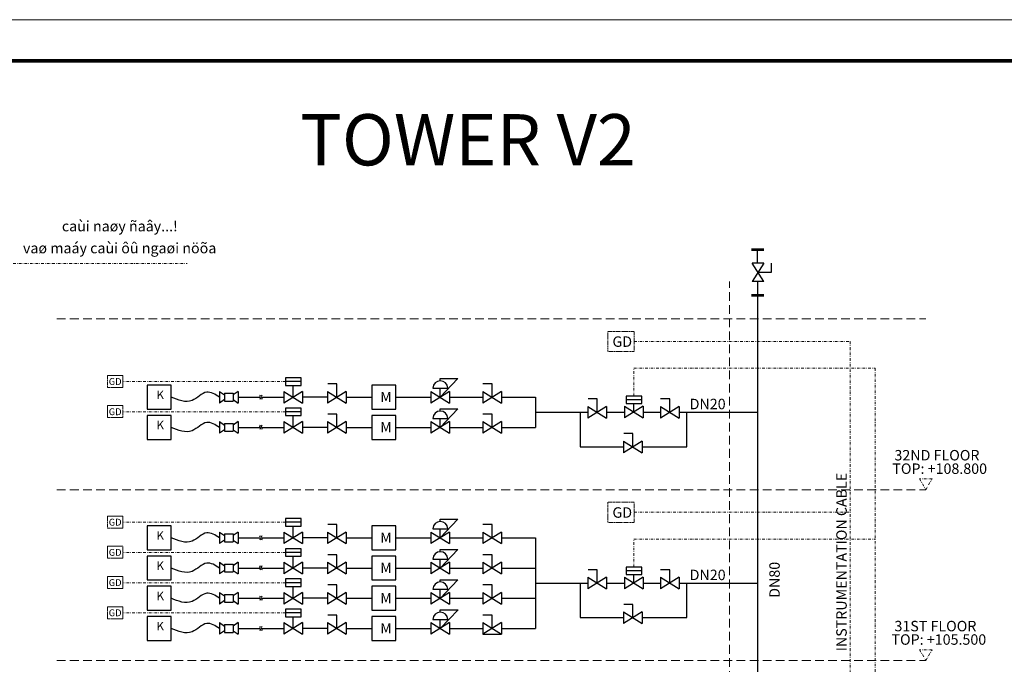
# Model space of a CAD drawing. Units: millimetres. Extents: x 325 to 3025, y -119 to 465.
# Drawn here: x 607 to 889, y 280 to 465 of the extents above; entities that cross this region are included whole.
import ezdxf
from ezdxf.enums import TextEntityAlignment as Align

# ---------------------------------------------------------------- set-up
doc = ezdxf.new("R2010")
doc.units = ezdxf.units.MM
for name, pattern in [('ACAD_ISO03W100', [30, 12, -18]), ('CONTINOUS', [0]), ('DASHDOT2', [0.5, 0.25, -0.125, 0, -0.125]), ('HIDDEN', [0.375, 0.25, -0.125])]:
    doc.linetypes.add(name, pattern=pattern)
doc.layers.get('0').update_dxf_attribs({"lineweight": 13})
doc.layers.get('Defpoints').update_dxf_attribs({"lineweight": 13})
for name, color, linetype, lineweight in [('01.5 Tin hieu', 6, 'DASHDOT2', 15), ('012.TEST GAS', 3, 'Continuous', 20), ('013.Structure', 9, 'ACAD_ISO03W100', 13), ('014.THIET BI', 7, 'CONTINOUS', 25), ('1.LPG PIPE', 2, 'Continuous', 30), ('A-00.Khung ten', 7, 'Continuous', 13)]:
    doc.layers.add(name, color=color, linetype=linetype, lineweight=lineweight)
doc.styles.get("Standard").update_dxf_attribs({"font": 'VNI-Helve.TTF'})
doc.styles.add('Text Gas', font='VNI-Helve-Condense.TTF', dxfattribs={"width": 0.8, "height": 200})
doc.styles.add('TEXT-A4', font='VNI-Times.TTF')

msp = doc.modelspace()

# ---------------------------------------------------------------- linework, layer by layer
at = {"color": 8, "linetype": 'DASHDOT2', "ltscale": 3}
for points in [[(866.89, 330.1), (868.68, 333.2), (865.11, 333.2)], [(866.89, 281.06), (868.68, 284.15), (865.11, 284.15)]]:
    msp.add_lwpolyline(points, close=True, dxfattribs=at)
at = {"layer": '01.5 Tin hieu', "ltscale": 3}
for p, q in [((603.49, 395.05), (654.97, 395.05)), ((783.2, 372.65), (845.15, 372.65)), ((845.15, 372.65), (845.15, -56.29)), ((783.15, 356.95), (783.15, 364.97)), ((783.15, 364.97), (852.33, 364.97)), ((852.33, 364.97), (852.33, -44.36)), ((683.14, 361.12), (636.49, 361.12)), ((683.14, 352.45), (636.49, 352.45)), ((783.2, 323.61), (845.15, 323.61)), ((683.14, 320.75), (636.49, 320.75)), ((783.15, 307.91), (783.15, 315.93)), ((783.15, 315.93), (852.33, 315.93)), ((683.14, 312.08), (636.49, 312.08)), ((683.14, 303.41), (636.49, 303.41)), ((683.14, 294.73), (636.49, 294.73))]:
    msp.add_line(p, q, dxfattribs=at)
at = {"layer": '01.5 Tin hieu'}
for points in [[(775.64, 369.76), (783.2, 369.76), (783.2, 375.55), (775.64, 375.55)], [(775.64, 320.71), (783.2, 320.71), (783.2, 326.5), (775.64, 326.5)]]:
    msp.add_lwpolyline(points, close=True, dxfattribs=at)
at = {"layer": '01.5 Tin hieu', "ltscale": 0.7}
for points in [[(632.08, 359.47), (636.49, 359.47), (636.49, 362.91), (632.08, 362.91)], [(632.08, 350.8), (636.49, 350.8), (636.49, 354.23), (632.08, 354.23)], [(632.08, 319.1), (636.49, 319.1), (636.49, 322.53), (632.08, 322.53)], [(632.08, 310.43), (636.49, 310.43), (636.49, 313.86), (632.08, 313.86)], [(632.08, 301.76), (636.49, 301.76), (636.49, 305.19), (632.08, 305.19)], [(632.08, 293.08), (636.49, 293.08), (636.49, 296.52), (632.08, 296.52)]]:
    msp.add_lwpolyline(points, close=True, dxfattribs=at)
at = {"layer": '013.Structure', "color": 8, "linetype": 'HIDDEN', "ltscale": 10}
for p, q in [((810.56, -13.21), (810.56, 389.87)), ((617.6, 379.15), (866.89, 379.15)), ((617.6, 330.1), (866.89, 330.1)), ((617.6, 281.06), (866.89, 281.06))]:
    msp.add_line(p, q, dxfattribs=at)
at = {"layer": '014.THIET BI'}
for p, q in [((816.88, 399.21), (820.37, 399.21)), ((816.88, 398.82), (820.37, 398.82)), ((818.62, 395.16), (818.62, 398.82)), ((820.4, 395.17), (817.05, 389.83)), ((820.4, 389.83), (817.05, 395.17)), ((820.4, 395.17), (817.05, 395.17)), ((822.56, 392.5), (822.56, 395.14)), ((820.4, 389.83), (817.05, 389.83)), ((818.72, 392.5), (822.56, 392.5)), ((818.72, 386.18), (818.72, 389.83)), ((816.88, 386.18), (820.37, 386.18)), ((816.88, 385.78), (820.37, 385.78)), ((687.66, 362.2), (683.14, 362.2)), ((683.14, 362.2), (683.14, 360.05)), ((687.66, 360.05), (687.66, 362.2)), ((727.55, 361.3), (727.55, 361.99)), ((727.55, 361.99), (732.67, 361.99)), ((732.67, 361.99), (727.55, 356.62)), ((687.66, 361.12), (683.14, 361.12)), ((683.14, 360.05), (687.66, 360.05)), ((685.4, 356.66), (685.4, 360.05)), ((697.93, 360.5), (695.29, 360.5)), ((697.93, 356.66), (697.93, 360.5)), ((725.45, 359.26), (729.74, 359.26)), ((727.59, 356.66), (727.59, 359.26)), ((742.45, 360.5), (739.81, 360.5)), ((742.45, 356.66), (742.45, 360.5)), ((664.27, 358.34), (664.27, 354.99)), ((664.27, 358.34), (665.7, 357.33)), ((665.7, 356), (664.27, 354.99)), ((665.7, 357.79), (665.7, 355.54)), ((665.7, 357.79), (668.17, 357.79)), ((669.61, 358.34), (668.17, 357.33)), ((668.17, 357.79), (668.17, 355.54)), ((668.17, 356), (669.61, 354.99)), ((669.61, 358.34), (669.61, 354.99)), ((682.73, 358.34), (688.07, 354.99)), ((688.07, 358.34), (682.73, 354.99)), ((682.73, 358.34), (682.73, 354.99)), ((688.07, 358.34), (688.07, 354.99)), ((695.26, 358.34), (700.6, 354.99)), ((700.6, 358.34), (695.26, 354.99)), ((695.26, 358.34), (695.26, 354.99)), ((700.6, 358.34), (700.6, 354.99)), ((724.92, 358.34), (730.26, 354.99)), ((730.26, 358.34), (724.92, 354.99)), ((724.92, 358.34), (724.92, 354.99)), ((730.26, 358.34), (730.26, 354.99)), ((739.78, 358.34), (745.12, 354.99)), ((745.12, 358.34), (739.78, 354.99)), ((739.78, 358.34), (739.78, 354.99)), ((745.12, 358.34), (745.12, 354.99)), ((772.61, 356.16), (769.98, 356.16)), ((772.61, 352.33), (772.61, 356.16)), ((785.41, 356.95), (780.89, 356.95)), ((780.89, 356.95), (780.89, 354.81)), ((785.41, 354.81), (785.41, 356.95)), ((793.45, 356.16), (790.81, 356.16)), ((793.45, 352.33), (793.45, 356.16)), ((665.7, 355.54), (668.17, 355.54)), ((687.66, 353.52), (683.14, 353.52)), ((683.14, 353.52), (683.14, 351.38)), ((687.66, 351.38), (687.66, 353.52)), ((727.55, 352.63), (727.55, 353.32)), ((727.55, 353.32), (732.67, 353.32)), ((732.67, 353.32), (727.55, 347.95)), ((769.95, 354), (775.28, 350.66)), ((775.28, 354), (769.95, 350.66)), ((769.95, 354), (769.95, 350.66)), ((775.28, 354), (775.28, 350.66)), ((780.48, 354.07), (785.82, 350.73)), ((785.82, 354.07), (780.48, 350.73)), ((780.48, 354.07), (780.48, 350.73)), ((785.41, 355.88), (780.89, 355.88)), ((780.89, 354.81), (785.41, 354.81)), ((783.15, 352.4), (783.15, 354.81)), ((785.82, 354.07), (785.82, 350.73)), ((790.78, 354), (796.11, 350.66)), ((796.11, 354), (790.78, 350.66)), ((790.78, 354), (790.78, 350.66)), ((796.11, 354), (796.11, 350.66)), ((687.66, 352.45), (683.14, 352.45)), ((683.14, 351.38), (687.66, 351.38)), ((685.4, 347.99), (685.4, 351.38)), ((697.93, 351.83), (695.29, 351.83)), ((697.93, 347.99), (697.93, 351.83)), ((725.45, 350.58), (729.74, 350.58)), ((727.59, 347.99), (727.59, 350.58)), ((742.45, 351.83), (739.81, 351.83)), ((742.45, 347.99), (742.45, 351.83)), ((664.27, 349.66), (664.27, 346.32)), ((664.27, 349.66), (665.7, 348.66)), ((665.7, 349.12), (665.7, 346.87)), ((665.7, 349.12), (668.17, 349.12)), ((669.61, 349.66), (668.17, 348.66)), ((668.17, 349.12), (668.17, 346.87)), ((669.61, 349.66), (669.61, 346.32)), ((682.73, 349.66), (688.07, 346.32)), ((688.07, 349.66), (682.73, 346.32)), ((682.73, 349.66), (682.73, 346.32)), ((688.07, 349.66), (688.07, 346.32)), ((695.26, 349.66), (700.6, 346.32)), ((700.6, 349.66), (695.26, 346.32)), ((695.26, 349.66), (695.26, 346.32)), ((700.6, 349.66), (700.6, 346.32)), ((724.92, 349.66), (730.26, 346.32)), ((730.26, 349.66), (724.92, 346.32)), ((724.92, 349.66), (724.92, 346.32)), ((730.26, 349.66), (730.26, 346.32)), ((739.78, 349.66), (745.12, 346.32)), ((745.12, 349.66), (739.78, 346.32)), ((739.78, 349.66), (739.78, 346.32)), ((745.12, 349.66), (745.12, 346.32)), ((665.7, 347.32), (664.27, 346.32)), ((665.7, 346.87), (668.17, 346.87)), ((668.17, 347.32), (669.61, 346.32)), ((782.86, 346.22), (780.22, 346.22)), ((782.86, 342.39), (782.86, 346.22)), ((780.19, 344.06), (785.53, 340.72)), ((785.53, 344.06), (780.19, 340.72)), ((780.19, 344.06), (780.19, 340.72)), ((785.53, 344.06), (785.53, 340.72)), ((687.66, 321.82), (683.14, 321.82)), ((683.14, 321.82), (683.14, 319.68)), ((687.66, 320.75), (683.14, 320.75)), ((683.14, 319.68), (687.66, 319.68)), ((685.4, 316.29), (685.4, 319.68)), ((687.66, 319.68), (687.66, 321.82)), ((697.93, 320.13), (695.29, 320.13)), ((697.93, 316.29), (697.93, 320.13)), ((727.55, 320.93), (727.55, 321.62)), ((727.55, 321.62), (732.67, 321.62)), ((732.67, 321.62), (727.55, 316.25)), ((742.45, 320.13), (739.81, 320.13)), ((742.45, 316.29), (742.45, 320.13)), ((664.27, 317.96), (664.27, 314.62)), ((664.27, 317.96), (665.7, 316.96)), ((665.7, 317.42), (665.7, 315.17)), ((665.7, 317.42), (668.17, 317.42)), ((669.61, 317.96), (668.17, 316.96)), ((668.17, 317.42), (668.17, 315.17)), ((669.61, 317.96), (669.61, 314.62)), ((682.73, 317.96), (688.07, 314.62)), ((688.07, 317.96), (682.73, 314.62)), ((682.73, 317.96), (682.73, 314.62)), ((688.07, 317.96), (688.07, 314.62)), ((695.26, 317.96), (700.6, 314.62)), ((700.6, 317.96), (695.26, 314.62)), ((695.26, 317.96), (695.26, 314.62)), ((700.6, 317.96), (700.6, 314.62)), ((724.92, 317.96), (730.26, 314.62)), ((730.26, 317.96), (724.92, 314.62)), ((724.92, 317.96), (724.92, 314.62)), ((725.45, 318.88), (729.74, 318.88)), ((727.59, 316.29), (727.59, 318.88)), ((730.26, 317.96), (730.26, 314.62)), ((739.78, 317.96), (745.12, 314.62)), ((745.12, 317.96), (739.78, 314.62)), ((739.78, 317.96), (739.78, 314.62)), ((745.12, 317.96), (745.12, 314.62)), ((665.7, 315.62), (664.27, 314.62)), ((665.7, 315.17), (668.17, 315.17)), ((668.17, 315.62), (669.61, 314.62)), ((687.66, 313.15), (683.14, 313.15)), ((683.14, 313.15), (683.14, 311)), ((687.66, 312.08), (683.14, 312.08)), ((683.14, 311), (687.66, 311)), ((685.4, 307.62), (685.4, 311)), ((687.66, 311), (687.66, 313.15)), ((697.93, 311.45), (695.29, 311.45)), ((697.93, 307.62), (697.93, 311.45)), ((727.55, 312.26), (727.55, 312.95)), ((727.55, 312.95), (732.67, 312.95)), ((732.67, 312.95), (727.55, 307.58)), ((742.45, 311.45), (739.81, 311.45)), ((742.45, 307.62), (742.45, 311.45)), ((664.27, 309.29), (664.27, 305.95)), ((664.27, 309.29), (665.7, 308.29)), ((665.7, 308.74), (665.7, 306.49)), ((665.7, 308.74), (668.17, 308.74)), ((669.61, 309.29), (668.17, 308.29)), ((668.17, 308.74), (668.17, 306.49)), ((669.61, 309.29), (669.61, 305.95)), ((682.73, 309.29), (688.07, 305.95)), ((688.07, 309.29), (682.73, 305.95)), ((682.73, 309.29), (682.73, 305.95)), ((688.07, 309.29), (688.07, 305.95)), ((695.26, 309.29), (700.6, 305.95)), ((700.6, 309.29), (695.26, 305.95)), ((695.26, 309.29), (695.26, 305.95)), ((700.6, 309.29), (700.6, 305.95)), ((724.92, 309.29), (730.26, 305.95)), ((730.26, 309.29), (724.92, 305.95)), ((724.92, 309.29), (724.92, 305.95)), ((725.45, 310.21), (729.74, 310.21)), ((727.59, 307.62), (727.59, 310.21)), ((730.26, 309.29), (730.26, 305.95)), ((739.78, 309.29), (745.12, 305.95)), ((745.12, 309.29), (739.78, 305.95)), ((739.78, 309.29), (739.78, 305.95)), ((745.12, 309.29), (745.12, 305.95)), ((785.41, 307.91), (780.89, 307.91)), ((780.89, 307.91), (780.89, 305.76)), ((785.41, 305.76), (785.41, 307.91)), ((665.7, 306.95), (664.27, 305.95)), ((665.7, 306.49), (668.17, 306.49)), ((668.17, 306.95), (669.61, 305.95)), ((772.61, 307.12), (769.98, 307.12)), ((772.61, 303.28), (772.61, 307.12)), ((785.41, 306.83), (780.89, 306.83)), ((780.89, 305.76), (785.41, 305.76)), ((783.15, 303.36), (783.15, 305.76)), ((793.45, 307.12), (790.81, 307.12)), ((793.45, 303.28), (793.45, 307.12)), ((687.66, 304.48), (683.14, 304.48)), ((683.14, 304.48), (683.14, 302.33)), ((687.66, 303.41), (683.14, 303.41)), ((683.14, 302.33), (687.66, 302.33)), ((685.4, 298.95), (685.4, 302.33)), ((687.66, 302.33), (687.66, 304.48)), ((697.93, 302.78), (695.29, 302.78)), ((697.93, 298.95), (697.93, 302.78)), ((727.55, 303.59), (727.55, 304.28)), ((727.55, 304.28), (732.67, 304.28)), ((732.67, 304.28), (727.55, 298.9)), ((742.45, 302.78), (739.81, 302.78)), ((742.45, 298.95), (742.45, 302.78)), ((769.95, 304.96), (775.28, 301.61)), ((775.28, 304.96), (769.95, 301.61)), ((769.95, 304.96), (769.95, 301.61)), ((775.28, 304.96), (775.28, 301.61)), ((780.48, 305.03), (785.82, 301.69)), ((785.82, 305.03), (780.48, 301.69)), ((780.48, 305.03), (780.48, 301.69)), ((785.82, 305.03), (785.82, 301.69)), ((790.78, 304.96), (796.11, 301.61)), ((796.11, 304.96), (790.78, 301.61)), ((790.78, 304.96), (790.78, 301.61)), ((796.11, 304.96), (796.11, 301.61)), ((664.27, 300.62), (664.27, 297.27)), ((664.27, 300.62), (665.7, 299.61)), ((665.7, 300.07), (665.7, 297.82)), ((665.7, 300.07), (668.17, 300.07)), ((669.61, 300.62), (668.17, 299.61)), ((668.17, 300.07), (668.17, 297.82)), ((669.61, 300.62), (669.61, 297.27)), ((682.73, 300.62), (688.07, 297.27)), ((688.07, 300.62), (682.73, 297.27)), ((682.73, 300.62), (682.73, 297.27)), ((688.07, 300.62), (688.07, 297.27)), ((695.26, 300.62), (700.6, 297.27)), ((700.6, 300.62), (695.26, 297.27)), ((695.26, 300.62), (695.26, 297.27)), ((700.6, 300.62), (700.6, 297.27)), ((724.92, 300.62), (730.26, 297.27)), ((730.26, 300.62), (724.92, 297.27)), ((724.92, 300.62), (724.92, 297.27)), ((725.45, 301.54), (729.74, 301.54)), ((727.59, 298.95), (727.59, 301.54)), ((730.26, 300.62), (730.26, 297.27)), ((739.78, 300.62), (745.12, 297.27)), ((745.12, 300.62), (739.78, 297.27)), ((739.78, 300.62), (739.78, 297.27)), ((745.12, 300.62), (745.12, 297.27)), ((665.7, 298.28), (664.27, 297.27)), ((665.7, 297.82), (668.17, 297.82)), ((668.17, 298.28), (669.61, 297.27)), ((782.86, 297.18), (780.22, 297.18)), ((782.86, 293.34), (782.86, 297.18)), ((687.66, 295.81), (683.14, 295.81)), ((683.14, 295.81), (683.14, 293.66)), ((687.66, 294.73), (683.14, 294.73)), ((687.66, 293.66), (687.66, 295.81)), ((697.93, 294.11), (695.29, 294.11)), ((697.93, 290.27), (697.93, 294.11)), ((727.59, 294.96), (727.59, 295.65)), ((727.59, 295.65), (732.71, 295.65)), ((732.71, 295.65), (727.59, 290.27)), ((742.45, 294.11), (739.81, 294.11)), ((742.45, 290.27), (742.45, 294.11)), ((780.19, 295.02), (785.53, 291.67)), ((785.53, 295.02), (780.19, 291.67)), ((780.19, 295.02), (780.19, 291.67)), ((785.53, 295.02), (785.53, 291.67)), ((664.27, 291.95), (664.27, 288.6)), ((664.27, 291.95), (665.7, 290.94)), ((665.7, 291.4), (665.7, 289.15)), ((665.7, 291.4), (668.17, 291.4)), ((669.61, 291.95), (668.17, 290.94)), ((668.17, 291.4), (668.17, 289.15)), ((669.61, 291.95), (669.61, 288.6)), ((682.73, 291.95), (688.07, 288.6)), ((688.07, 291.95), (682.73, 288.6)), ((682.73, 291.95), (682.73, 288.6)), ((683.14, 293.66), (687.66, 293.66)), ((685.4, 290.27), (685.4, 293.66)), ((688.07, 291.95), (688.07, 288.6)), ((695.26, 291.95), (700.6, 288.6)), ((700.6, 291.95), (695.26, 288.6)), ((695.26, 291.95), (695.26, 288.6)), ((700.6, 291.95), (700.6, 288.6)), ((724.92, 291.95), (730.26, 288.6)), ((730.26, 291.95), (724.92, 288.6)), ((724.92, 291.95), (724.92, 288.6)), ((725.45, 292.87), (729.74, 292.87)), ((727.59, 290.27), (727.59, 292.87)), ((730.26, 291.95), (730.26, 288.6)), ((739.78, 291.95), (745.12, 288.6)), ((745.12, 291.95), (739.78, 288.6)), ((739.78, 291.95), (739.78, 288.6)), ((745.12, 291.95), (745.12, 288.6)), ((665.7, 289.61), (664.27, 288.6)), ((665.7, 289.15), (668.17, 289.15)), ((668.17, 289.61), (669.61, 288.6))]:
    msp.add_line(p, q, dxfattribs=at)
for points in [[(643.5, 353.23), (650.37, 353.23), (650.37, 360.1), (643.5, 360.1)], [(707.97, 353.23), (714.84, 353.23), (714.84, 360.1), (707.97, 360.1)], [(643.5, 344.56), (650.37, 344.56), (650.37, 351.42), (643.5, 351.42)], [(707.97, 344.56), (714.84, 344.56), (714.84, 351.42), (707.97, 351.42)], [(643.5, 312.86), (650.37, 312.86), (650.37, 319.72), (643.5, 319.72)], [(707.97, 312.86), (714.84, 312.86), (714.84, 319.72), (707.97, 319.72)], [(643.5, 304.19), (650.37, 304.19), (650.37, 311.05), (643.5, 311.05)], [(707.97, 304.19), (714.84, 304.19), (714.84, 311.05), (707.97, 311.05)], [(643.5, 295.51), (650.37, 295.51), (650.37, 302.38), (643.5, 302.38)], [(707.97, 295.51), (714.84, 295.51), (714.84, 302.38), (707.97, 302.38)], [(643.5, 286.84), (650.37, 286.84), (650.37, 293.71), (643.5, 293.71)], [(707.97, 286.84), (714.84, 286.84), (714.84, 293.71), (707.97, 293.71)]]:
    msp.add_lwpolyline(points, close=True, dxfattribs=at)
for centre in [(727.59, 359.2), (727.59, 350.53), (727.59, 318.83), (727.59, 310.15), (727.59, 301.48), (727.59, 292.81)]:
    msp.add_arc(centre, 2.15, 1.5587, 178.4413, dxfattribs=at)
at = {"layer": '1.LPG PIPE'}
for p, q in [((818.72, -57.39), (818.72, 385.78)), ((669.61, 356.66), (675.87, 356.66)), ((676.36, 356.66), (682.73, 356.66)), ((695.26, 356.66), (688.07, 356.66)), ((700.6, 356.66), (707.97, 356.66)), ((714.84, 356.66), (724.92, 356.66)), ((730.26, 356.66), (739.78, 356.66)), ((745.12, 356.66), (754.93, 356.66)), ((754.93, 356.66), (754.93, 347.99)), ((754.93, 352.33), (769.95, 352.33)), ((767.71, 352.33), (767.71, 342.44)), ((775.28, 352.33), (780.48, 352.33)), ((785.82, 352.33), (790.78, 352.33)), ((796.11, 352.33), (818.72, 352.33)), ((798.35, 342.44), (798.35, 352.33)), ((669.61, 347.99), (675.87, 347.99)), ((676.36, 347.99), (682.73, 347.99)), ((695.26, 347.99), (688.07, 347.99)), ((700.6, 347.99), (707.97, 347.99)), ((714.84, 347.99), (724.92, 347.99)), ((730.26, 347.99), (739.78, 347.99)), ((745.12, 347.99), (754.93, 347.99)), ((767.71, 342.44), (780.19, 342.44)), ((785.53, 342.44), (798.35, 342.44)), ((669.61, 316.29), (675.87, 316.29)), ((676.36, 316.29), (682.73, 316.29)), ((695.26, 316.29), (688.07, 316.29)), ((700.6, 316.29), (707.97, 316.29)), ((714.84, 316.29), (724.92, 316.29)), ((730.26, 316.29), (739.78, 316.29)), ((745.12, 316.29), (754.93, 316.29)), ((754.93, 316.29), (754.93, 290.27)), ((669.61, 307.62), (675.87, 307.62)), ((676.36, 307.62), (682.73, 307.62)), ((695.26, 307.62), (688.07, 307.62)), ((700.6, 307.62), (707.97, 307.62)), ((714.84, 307.62), (724.92, 307.62)), ((730.26, 307.62), (739.78, 307.62)), ((745.12, 307.62), (754.93, 307.62)), ((754.93, 303.28), (769.95, 303.28)), ((767.71, 303.28), (767.71, 293.4)), ((775.28, 303.28), (780.48, 303.28)), ((785.82, 303.28), (790.78, 303.28)), ((796.11, 303.28), (818.72, 303.28)), ((798.35, 293.4), (798.35, 303.28)), ((669.61, 298.95), (675.87, 298.95)), ((676.36, 298.95), (682.73, 298.95)), ((695.26, 298.95), (688.07, 298.95)), ((700.6, 298.95), (707.97, 298.95)), ((714.84, 298.95), (724.92, 298.95)), ((730.26, 298.95), (739.78, 298.95)), ((745.12, 298.95), (754.93, 298.95)), ((767.71, 293.4), (780.19, 293.4)), ((785.53, 293.4), (798.35, 293.4)), ((669.61, 290.27), (675.87, 290.27)), ((676.36, 290.27), (682.73, 290.27)), ((695.26, 290.27), (688.07, 290.27)), ((700.6, 290.27), (707.97, 290.27)), ((714.84, 290.27), (724.92, 290.27)), ((730.26, 290.27), (739.78, 290.27)), ((739.78, 288.6), (745.12, 288.6)), ((745.12, 290.27), (754.93, 290.27))]:
    msp.add_line(p, q, dxfattribs=at)
for points in [[(664.27, 356.66), (660.6, 358.1), (656.39, 355.71), (650.37, 356.66)], [(675.94, 357.27), (675.76, 356.86), (675.96, 356.51), (675.83, 356.03)], [(676.43, 357.27), (676.25, 356.86), (676.45, 356.51), (676.32, 356.03)], [(664.27, 347.99), (660.6, 349.42), (656.39, 347.04), (650.37, 347.99)], [(675.94, 348.6), (675.76, 348.19), (675.96, 347.84), (675.83, 347.36)], [(676.43, 348.6), (676.25, 348.19), (676.45, 347.84), (676.32, 347.36)], [(664.27, 316.29), (660.6, 317.72), (656.39, 315.34), (650.37, 316.29)], [(675.94, 316.9), (675.76, 316.49), (675.96, 316.14), (675.83, 315.66)], [(676.43, 316.9), (676.25, 316.49), (676.45, 316.14), (676.32, 315.66)], [(664.27, 307.62), (660.6, 309.05), (656.39, 306.66), (650.37, 307.62)], [(675.94, 308.23), (675.76, 307.82), (675.96, 307.47), (675.83, 306.98)], [(676.43, 308.23), (676.25, 307.82), (676.45, 307.47), (676.32, 306.98)], [(664.27, 298.95), (660.6, 300.38), (656.39, 297.99), (650.37, 298.95)], [(675.94, 299.55), (675.76, 299.15), (675.96, 298.79), (675.83, 298.31)], [(676.43, 299.55), (676.25, 299.15), (676.45, 298.79), (676.32, 298.31)], [(664.27, 290.27), (660.6, 291.71), (656.39, 289.32), (650.37, 290.27)], [(675.94, 290.88), (675.76, 290.48), (675.96, 290.12), (675.83, 289.64)], [(676.43, 290.88), (676.25, 290.48), (676.45, 290.12), (676.32, 289.64)]]:
    msp.add_spline(points, degree=3, dxfattribs=at)
at = {"layer": 'A-00.Khung ten', "const_width": 1}
msp.add_lwpolyline([(330.16, -110.8), (1218.24, -110.8), (1218.24, 453.2), (330.16, 453.2)], close=True, dxfattribs=at)
at = {"layer": 'Defpoints'}
msp.add_lwpolyline([(325.16, -119.17), (1225.44, -119.17), (1225.44, 465.02), (325.16, 465.02)], close=True, dxfattribs=at)

# ---------------------------------------------------------------- texts
at = {"layer": '01.5 Tin hieu', "char_height": 3, "width": 8.2225, "attachment_point": 1, "style": 'Text Gas'}
for insert in [(776.98, 374.11), (776.98, 325.06)]:
    msp.add_mtext('{\\fArial|b0|i0|c0|p34;GD}', dxfattribs=dict(at, insert=insert))
at = {"layer": '01.5 Tin hieu', "ltscale": 0.7, "char_height": 1.9618, "width": 51.2201, "attachment_point": 5, "style": 'TEXT-A4'}
for insert in [(634.32, 361.16), (634.32, 352.48), (634.32, 320.78), (634.32, 312.11), (634.32, 303.44), (634.32, 294.77)]:
    msp.add_mtext('{\\fVNI-Helve|b0|i0|c0|p2;GD}', dxfattribs=dict(at, insert=insert))
at = {"layer": '012.TEST GAS'}
for s, p in [('caùi naøy ñaây...!', (619.03, 404.26)), ('vaø maáy caùi ôû ngaøi nöõa', (607.87, 397.96))]:
    msp.add_text(s, height=3, dxfattribs=at).set_placement(p)
at = {"layer": '012.TEST GAS', "style": 'Text Gas'}
for p in [(804.29, 353.2), (804.29, 304.15)]:
    msp.add_text('DN20', height=3, dxfattribs=at).set_placement(p, align=Align.CENTER)
at = {"layer": '012.TEST GAS'}
for s, p in [('TOP: +108.800', (870.86, 334.64)), ('TOP: +105.500', (870.62, 285.6))]:
    msp.add_text(s, height=3, dxfattribs=at).set_placement(p, align=Align.CENTER)
msp.add_text('DN80', height=3, rotation=90, dxfattribs=at).set_placement((824.98, 304.24), align=Align.CENTER)
at = {"layer": '012.TEST GAS', "insert": (687.36, 437.9), "char_height": 14.713, "attachment_point": 1, "style": 'Text Gas'}
msp.add_mtext_dynamic_manual_height_columns('TOWER V2', width=2392.151, gutter_width=1000, heights=[0], dxfattribs=at)
at = {"layer": '012.TEST GAS'}
for s, insert, char_height, width, attachment_point, style in [('{\\fVNI-Helve|b0|i0|c0|p2;K}', (647.24, 357.32), 2.4522, 51.2201, 5, 'TEXT-A4'), ('M', (710.38, 358.18), 2.94, 6.8662, 1, 'Text Gas'), ('{\\fVNI-Helve|b0|i0|c0|p2;K}', (647.24, 348.65), 2.4522, 51.2201, 5, 'TEXT-A4'), ('M', (710.38, 349.5), 2.94, 6.8662, 1, 'Text Gas'), ('{\\fVNI-Helve|b0|i0|c0|p2;K}', (647.24, 316.95), 2.4522, 51.2201, 5, 'TEXT-A4'), ('M', (710.38, 317.8), 2.94, 6.8662, 1, 'Text Gas'), ('{\\fVNI-Helve|b0|i0|c0|p2;K}', (647.24, 308.28), 2.4522, 51.2201, 5, 'TEXT-A4'), ('M', (710.38, 309.13), 2.94, 6.8662, 1, 'Text Gas'), ('{\\fVNI-Helve|b0|i0|c0|p2;K}', (647.24, 299.61), 2.4522, 51.2201, 5, 'TEXT-A4'), ('M', (710.38, 300.46), 2.94, 6.8662, 1, 'Text Gas'), ('{\\fVNI-Helve|b0|i0|c0|p2;K}', (647.24, 290.94), 2.4522, 51.2201, 5, 'TEXT-A4'), ('M', (710.38, 291.79), 2.94, 6.8662, 1, 'Text Gas')]:
    msp.add_mtext(s, dxfattribs=dict(at, insert=insert, char_height=char_height, width=width, attachment_point=attachment_point, style=style))
at = {"layer": '012.TEST GAS', "char_height": 3, "width": 43.0611, "attachment_point": 1}
for s, insert in [('32ND FLOOR', (857.88, 341.5)), ('31ST FLOOR', (857.88, 292.46))]:
    msp.add_mtext(s, dxfattribs=dict(at, insert=insert))
at = {"layer": '012.TEST GAS', "insert": (842.69, 309.34), "char_height": 3, "width": 100.7484, "attachment_point": 5, "rotation": 89.9993}
msp.add_mtext('{\\fArial|b0|i0|c0|p34;INSTRUMENTATION CABLE}', dxfattribs=at)

doc.saveas('drawing.dxf')
